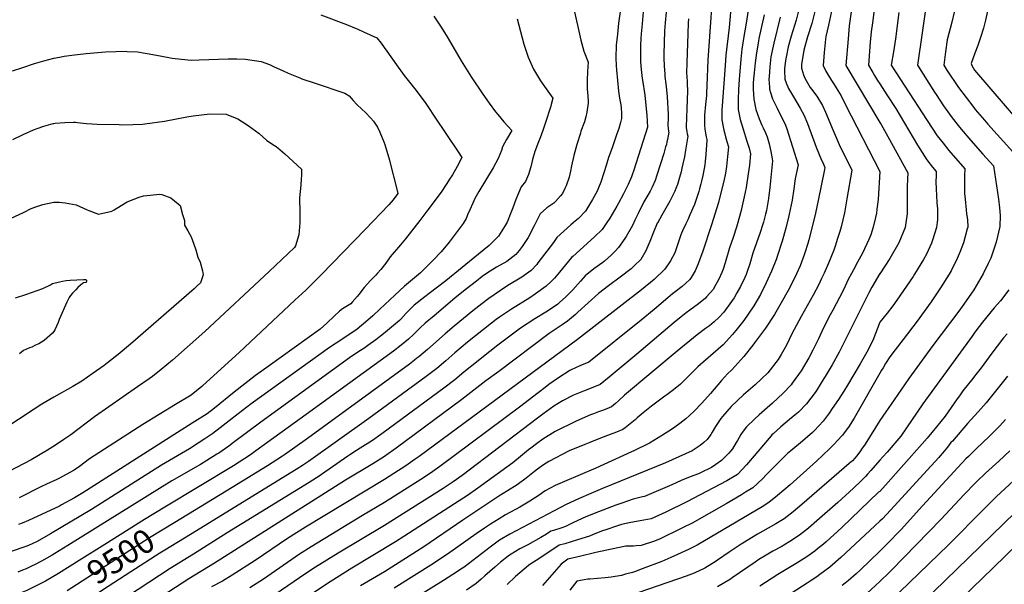
# Model space of a CAD drawing. Units: inches. Extents: x 2550739 to 2556220, y 1513131 to 1518521.
# Drawn here: x 2553958 to 2555151, y 1515443 to 1516127 of the extents above; entities that cross this region are included whole.
import ezdxf
from ezdxf.enums import TextEntityAlignment as Align

# ---------------------------------------------------------------- set-up
doc = ezdxf.new("R2010")
doc.units = ezdxf.units.IN
doc.header["$MEASUREMENT"] = 0
doc.layers.add('tile_2647_26_contour_10ft', color=115, linetype='Continuous')
doc.styles.add('Arial', font='arial.ttf')

msp = doc.modelspace()

# ---------------------------------------------------------------- linework, layer by layer
at = {"layer": 'tile_2647_26_contour_10ft'}
for points, elevation in [([(2555000, 1516284.5), (2554986.5, 1516240.6), (2554985.8, 1516238.1), (2554977.1, 1516202.2), (2554976.5, 1516200.1), (2554970.3, 1516167.9), (2554967.6, 1516153.8), (2554962.9, 1516119.7), (2554961.5, 1516103.7), (2554958.8, 1516071.6), (2555000, 1516002.7)], 9380), ([(2554799.4, 1516187.3), (2554791.9, 1516078), (2554790.6, 1516047.4), (2554790.1, 1516037.9), (2554790, 1516035.4), (2554788.8, 1516024.2), (2554787.6, 1516011.6), (2554787.5, 1516006.8), (2554787.6, 1515999.1), (2554788.1, 1515994.4), (2554788.9, 1515989.8), (2554789.8, 1515985.1), (2554790.4, 1515981.8), (2554790.6, 1515981), (2554789.2, 1515963.8), (2554788.5, 1515955.2), (2554787.9, 1515951.2), (2554787.3, 1515946.8), (2554785.6, 1515938.5), (2554784.1, 1515931.3), (2554783.3, 1515928.2), (2554781.7, 1515922.2), (2554780.7, 1515919.1), (2554775.4, 1515903.4), (2554770, 1515890.6), (2554767.4, 1515884.5), (2554764.9, 1515879.6), (2554761.1, 1515871.5), (2554759.8, 1515868.6), (2554759.1, 1515866.4), (2554752.7, 1515847.1), (2554751.8, 1515844.7), (2554746.7, 1515834.8), (2554739.7, 1515824.7), (2554726.7, 1515812.4), (2554711.2, 1515799.7), (2554634.1, 1515739.7), (2554442.2, 1515597.9), (2554437.5, 1515594.6), (2554429, 1515588.6), (2554423.8, 1515585.2), (2554417.2, 1515580.8), (2554400, 1515569.9), (2554304.4, 1515512.2), (2554282.9, 1515498.6), (2554243.7, 1515472.1), (2554215.6, 1515454), (2554204.2, 1515447), (2554190.9, 1515440.1)], 9460), ([(2555000, 1516198.3), (2554997.9, 1516184), (2554995.9, 1516167.9), (2554994.7, 1516157.4), (2554994.4, 1516151.9), (2554992.9, 1516135.8), (2554991.1, 1516123.4), (2554989.6, 1516112.3), (2554988.2, 1516099.7), (2554986.3, 1516071.8), (2554991.6, 1516062.9), (2554993.6, 1516059.5), (2554997.3, 1516053.5), (2555000, 1516049.3)], 9370), ([(2554628.8, 1516143.7), (2554638.1, 1516102.4), (2554641.7, 1516088.9), (2554647, 1516075.6), (2554645.9, 1516064.5), (2554645.6, 1516053.9), (2554645.8, 1516043.2), (2554646.4, 1516034.8), (2554647, 1516028), (2554646.8, 1516025.9), (2554645.3, 1516015.2), (2554643.8, 1516009.4), (2554642.3, 1516003.5), (2554638.1, 1515992), (2554637.4, 1515989.7), (2554633.2, 1515975.9), (2554629.3, 1515962.4), (2554626.6, 1515950.2), (2554625.4, 1515943.4), (2554623.7, 1515936.4), (2554620.2, 1515925.8), (2554618.6, 1515922.5), (2554615.6, 1515916.4), (2554613.3, 1515913.7), (2554607.3, 1515906.8), (2554605.1, 1515904.7), (2554596.9, 1515899.1), (2554588.7, 1515891.8), (2554581.5, 1515877.4), (2554574, 1515863.3), (2554572.7, 1515861), (2554566.8, 1515852.5), (2554563.2, 1515847.6), (2554559.2, 1515842.8), (2554548.2, 1515834.3), (2554535.9, 1515827.1), (2554523.9, 1515819.5), (2554518.6, 1515815.8), (2554511.4, 1515810.3), (2554498, 1515799.9), (2554485.5, 1515789.6), (2554460.2, 1515768.5), (2554449.6, 1515759.3), (2554443.3, 1515753.6), (2554441, 1515751.4), (2554435.2, 1515745.6), (2554429.2, 1515739.9), (2554420.2, 1515732.7), (2554411, 1515725.5), (2554305.4, 1515648.8), (2554244.3, 1515604.6), (2554238, 1515600.1), (2554217.3, 1515586.6), (2554134.2, 1515536.6)], 9510), ([(2554685.9, 1516139.4), (2554683.7, 1516123), (2554682.2, 1516109.6), (2554680.9, 1516096.3), (2554680.3, 1516081), (2554680.7, 1516071.1), (2554681.1, 1516066.3), (2554683.5, 1516040.3), (2554684.7, 1516031.9), (2554686.2, 1516024.1), (2554686.7, 1516020.1), (2554687.3, 1516013.9), (2554687.2, 1516007.4), (2554686.9, 1516005.9), (2554686.1, 1516002.5), (2554683.9, 1515995.3), (2554681.3, 1515987.5), (2554675.7, 1515971.9), (2554671.6, 1515960.2), (2554668.6, 1515950.4), (2554665.8, 1515941.5), (2554662.2, 1515930.4), (2554659.5, 1515923.5), (2554657.6, 1515919.2), (2554652.1, 1515909.4), (2554643.4, 1515895), (2554635, 1515886.4), (2554631.2, 1515882.9), (2554625.9, 1515878.5), (2554608.8, 1515863.2), (2554604.9, 1515857.3), (2554586, 1515832.4), (2554584.6, 1515830.7), (2554577.9, 1515823.2), (2554566.4, 1515815.2), (2554549.5, 1515804.9), (2554540.7, 1515799.2), (2554526.5, 1515789.4), (2554518.1, 1515782.9), (2554507.3, 1515774.5), (2554484.4, 1515755.9), (2554473.8, 1515746.7), (2554452.4, 1515727.6), (2554441.8, 1515718.8), (2554439.4, 1515716.9), (2554436.5, 1515714.6), (2554430.4, 1515709.9), (2554306.9, 1515619.8), (2554279.1, 1515600.1), (2554276.7, 1515598.4), (2554258.4, 1515586.6), (2554215.9, 1515560.3), (2554146.2, 1515518)], 9500), ([(2554820.4, 1516150.1), (2554817.5, 1516117.5), (2554813.7, 1516084), (2554812.7, 1516071.7), (2554809, 1516022.7), (2554808.7, 1516018.2), (2554808.7, 1516010.3), (2554808.8, 1516005.7), (2554810.3, 1515997.1), (2554811, 1515993.3), (2554812.2, 1515988.6), (2554813.1, 1515985), (2554814.8, 1515979.5), (2554816.9, 1515972.9), (2554815.7, 1515961.5), (2554814.3, 1515949.4), (2554813.1, 1515941), (2554811.2, 1515931.6), (2554806.7, 1515913.9), (2554804.5, 1515905.8), (2554796.1, 1515878.6), (2554785.1, 1515845.3), (2554781, 1515833.9), (2554780, 1515831.4), (2554776.3, 1515822.8), (2554771.4, 1515814.6), (2554770, 1515812.3), (2554764.8, 1515807.6), (2554760.5, 1515803.9), (2554752.3, 1515797.5), (2554749, 1515795.1), (2554743.3, 1515790.2), (2554726.7, 1515775.9), (2554710.9, 1515762.9), (2554647.7, 1515712.4), (2554636.9, 1515707.8), (2554626.4, 1515703.1), (2554624.5, 1515702.2), (2554609.6, 1515692.4), (2554599.3, 1515685.1), (2554594.6, 1515681.7), (2554586.1, 1515675.2), (2554563.8, 1515657.6), (2554467.1, 1515585.7), (2554456.1, 1515577.9), (2554444.3, 1515570), (2554400, 1515542.1), (2554373.5, 1515526.5), (2554311.3, 1515488.7), (2554297.2, 1515479.5), (2554253.5, 1515449.5), (2554237, 1515438.8)], 9450), ([(2554841, 1516141), (2554837.8, 1516120.5), (2554835.3, 1516106.6), (2554832.9, 1516091.5), (2554831.9, 1516083.2), (2554831.5, 1516079.3), (2554829.6, 1516054.8), (2554828.9, 1516042.5), (2554828.3, 1516030.2), (2554828.4, 1516018.4), (2554830.9, 1516006.2), (2554834.3, 1515994.5), (2554838.8, 1515980), (2554841.8, 1515971.4), (2554843.5, 1515964.5), (2554842, 1515950.8), (2554840.6, 1515940.3), (2554838, 1515923.6), (2554835.7, 1515912.6), (2554832.5, 1515897.9), (2554832, 1515895.8), (2554827.4, 1515878.5), (2554826.6, 1515875.8), (2554822.3, 1515863.2), (2554817.8, 1515850.7), (2554812.6, 1515832.5), (2554810.3, 1515825), (2554808.6, 1515820.9), (2554805, 1515812.6), (2554799.4, 1515802.5), (2554798.4, 1515800.7), (2554790.3, 1515791.4), (2554788.7, 1515789.9), (2554780.4, 1515782.9), (2554769.8, 1515775.2), (2554765.6, 1515772), (2554759.4, 1515767.3), (2554751, 1515760.3), (2554705.9, 1515722), (2554672.3, 1515694.1), (2554661.4, 1515685.2), (2554650.6, 1515680.8), (2554641, 1515677.2), (2554628.9, 1515672.2), (2554615.7, 1515665.5), (2554605.4, 1515658.8), (2554600.8, 1515655.8), (2554592, 1515649.1), (2554585.6, 1515644.3), (2554494.3, 1515575), (2554483.4, 1515567.1), (2554471.4, 1515559.3), (2554400, 1515514.2), (2554344.2, 1515480.8), (2554316.7, 1515463.7), (2554305, 1515456.1), (2554261.5, 1515426.3)], 9440), ([(2554902.6, 1516142.8), (2554898.6, 1516126.5), (2554894.7, 1516113.4), (2554892.8, 1516107.2), (2554889.1, 1516094.2), (2554886.8, 1516083.7), (2554885.6, 1516077.7), (2554884.7, 1516067.4), (2554884.7, 1516065.4), (2554885, 1516055.1), (2554886.7, 1516050.5), (2554889.3, 1516043.8), (2554895.3, 1516033.5), (2554903.6, 1516019.8), (2554908.1, 1516011.9), (2554912.2, 1516001.4), (2554923, 1515972.8), (2554929.5, 1515957), (2554930.8, 1515954.1), (2554933.5, 1515948.1), (2554933, 1515945.5), (2554925.3, 1515908.2), (2554922, 1515892.8), (2554918.5, 1515877.8), (2554914, 1515860.4), (2554912.7, 1515856), (2554909.1, 1515844.6), (2554908.4, 1515842.3), (2554903.4, 1515828.9), (2554896.5, 1515813.8), (2554888.9, 1515798.9), (2554880.7, 1515784.1), (2554872.5, 1515769.9), (2554861.4, 1515753.4), (2554848.4, 1515735.5), (2554846.3, 1515732.7), (2554835.4, 1515719.2), (2554820.8, 1515703), (2554815.5, 1515697.9), (2554808.4, 1515690.1), (2554794.8, 1515674.2), (2554784.5, 1515662.5), (2554774.8, 1515652.3), (2554769.5, 1515647.5), (2554765.1, 1515643.7), (2554757.7, 1515637.8), (2554751.9, 1515633.5), (2554748.8, 1515631.4), (2554736.9, 1515623.7), (2554720.9, 1515614), (2554702, 1515604.8), (2554699.1, 1515603.5), (2554656, 1515583.7), (2554618.1, 1515567.6), (2554607, 1515562.9), (2554594.7, 1515556.3), (2554587.3, 1515551.1), (2554576.3, 1515543.7), (2554563.9, 1515536.6), (2554546.8, 1515527.1), (2554539.1, 1515522.5), (2554528.6, 1515516), (2554521.2, 1515511), (2554511.3, 1515504.3), (2554476.6, 1515479.8), (2554467.4, 1515473.4), (2554459.6, 1515468.4), (2554411.9, 1515438.3)], 9410), ([(2554921.9, 1516140.2), (2554917.5, 1516122.5), (2554912.6, 1516106.2), (2554908, 1516090), (2554905.1, 1516072.6), (2554905.1, 1516068.2), (2554907.7, 1516060.2), (2554909.2, 1516056.3), (2554912.5, 1516050.5), (2554915.8, 1516045), (2554917.3, 1516042.8), (2554923.5, 1516034.3), (2554930.6, 1516023.3), (2554934.2, 1516015.2), (2554943.3, 1515992.9), (2554950.9, 1515975.8), (2554966.1, 1515944.7), (2554960.2, 1515910.2), (2554959.8, 1515907.8), (2554957.1, 1515893.2), (2554953.1, 1515876.3), (2554951.4, 1515870.3), (2554948.9, 1515862), (2554945.9, 1515852.9), (2554944.1, 1515847.7), (2554937.9, 1515832.3), (2554932.7, 1515820.1), (2554929.4, 1515813.4), (2554926, 1515806.3), (2554919.2, 1515793.3), (2554904.6, 1515767.4), (2554893.6, 1515746.4), (2554886.8, 1515732.7), (2554880.7, 1515721.6), (2554876.8, 1515715.6), (2554864.3, 1515699.2), (2554849.1, 1515684.6), (2554835, 1515672.6), (2554819.9, 1515658.4), (2554809.6, 1515646.4), (2554807.4, 1515643.9), (2554802.7, 1515636.9), (2554801, 1515634.4), (2554797.1, 1515627.3), (2554795.3, 1515624.6), (2554791.1, 1515618.6), (2554786.8, 1515614.9), (2554782.5, 1515611.4), (2554772.7, 1515604.9), (2554740.5, 1515590.3), (2554664.1, 1515559.1), (2554650.2, 1515553.3), (2554635.1, 1515546.8), (2554620.2, 1515539.8), (2554605.5, 1515532.2), (2554552, 1515504), (2554539.5, 1515496.7), (2554528.3, 1515488.3), (2554496.5, 1515464), (2554494.6, 1515462.7), (2554482.9, 1515454.8), (2554471.5, 1515447.6), (2554421.6, 1515416.5)], 9400), ([(2554459.9, 1516131.3), (2554468.8, 1516118.2), (2554476.1, 1516106.3), (2554477.4, 1516104.2), (2554493.1, 1516077.3), (2554505.3, 1516057.9), (2554519.3, 1516037), (2554526.8, 1516026.1), (2554534.8, 1516015.5), (2554537.3, 1516012.2), (2554544.8, 1516003.4), (2554554.2, 1515992.7), (2554547.8, 1515981.8), (2554543.1, 1515973.1), (2554541.7, 1515968.8), (2554538, 1515958.9), (2554531.7, 1515947.5), (2554514.6, 1515918.9), (2554509.7, 1515910.4), (2554507.2, 1515904.9), (2554503.4, 1515896.6), (2554500.9, 1515890.8), (2554499.9, 1515888.1), (2554498.9, 1515886.1), (2554495.5, 1515880), (2554478.5, 1515857.6), (2554469, 1515846), (2554459.3, 1515835.9), (2554443.8, 1515820.6), (2554424.6, 1515804.3), (2554412.6, 1515793.5), (2554394.7, 1515776.3), (2554386, 1515768.4), (2554377.2, 1515760.5), (2554372.5, 1515756.5), (2554367.1, 1515752.1), (2554357, 1515745.4), (2554341.5, 1515735.4), (2554333.6, 1515730.1), (2554238.6, 1515661.6), (2554222.9, 1515649.7), (2554201.4, 1515632.6), (2554192.4, 1515625.7), (2554182.6, 1515619.3), (2554174.6, 1515614.2), (2554163.9, 1515607.4), (2554130.1, 1515587.6), (2554045.3, 1515533.7), (2553995.7, 1515504.1), (2553979.5, 1515495.1), (2553969.2, 1515490.2), (2553965.7, 1515488.9), (2553948.2, 1515482.7)], 9530), ([(2554560.7, 1516128.2), (2554568.8, 1516097.6), (2554574, 1516081.6), (2554580.7, 1516067.2), (2554588.9, 1516052.9), (2554595.9, 1516043.3), (2554604.1, 1516032), (2554602.1, 1516024.4), (2554601.5, 1516022.4), (2554594.7, 1516001.4), (2554591.8, 1515992.7), (2554588.5, 1515984.1), (2554586.5, 1515979.2), (2554582.4, 1515967.3), (2554579.6, 1515957.7), (2554578.6, 1515954.2), (2554577.2, 1515948.7), (2554574.6, 1515939.7), (2554570.8, 1515931.2), (2554565.7, 1515924.7), (2554559.1, 1515909.3), (2554555.7, 1515899.3), (2554553.2, 1515893), (2554548.7, 1515881.9), (2554546.4, 1515877.9), (2554538.3, 1515864.9), (2554538.3, 1515864.8), (2554526.9, 1515853.7), (2554514.2, 1515843.2), (2554474.4, 1515810.6), (2554454.3, 1515795.4), (2554449.1, 1515791.5), (2554436.2, 1515781.1), (2554434.5, 1515779.6), (2554429.6, 1515774.8), (2554426.6, 1515771.4), (2554419.8, 1515764.2), (2554418.2, 1515762.6), (2554398.9, 1515746.5), (2554389.7, 1515739.3), (2554380.1, 1515732.3), (2554375.3, 1515728.9), (2554369.3, 1515725.1), (2554357.7, 1515717.4), (2554250.3, 1515639.7), (2554217.3, 1515614.7), (2554211.8, 1515610.6), (2554199.4, 1515602), (2554197.3, 1515600.6), (2554185.1, 1515593), (2554177.2, 1515588.2), (2554142.8, 1515568.4), (2554016.9, 1515490), (2554000.9, 1515480.3), (2553997.9, 1515478.6), (2553984.7, 1515471), (2553976.5, 1515466.8), (2553973.5, 1515465.3), (2553966.3, 1515462), (2553962, 1515460.2), (2553956.3, 1515457.8)], 9520), ([(2554323, 1516133), (2554354, 1516121.2), (2554365.9, 1516116.5), (2554368.1, 1516115.5), (2554374.9, 1516112.5), (2554390.8, 1516105), (2554396.2, 1516098.5), (2554399.8, 1516093.5), (2554403.2, 1516088.8), (2554414.8, 1516072.4), (2554424.2, 1516059.6), (2554438.4, 1516041.2), (2554450.1, 1516025.5), (2554452.7, 1516021.9), (2554461.3, 1516009.1), (2554489.4, 1515967), (2554493.9, 1515960), (2554488.1, 1515949.4), (2554482.5, 1515939.2), (2554481.1, 1515936.9), (2554479.9, 1515934.9), (2554475, 1515927.3), (2554468.8, 1515918.1), (2554451.5, 1515895.2), (2554442.9, 1515884), (2554425.6, 1515861.7), (2554419.4, 1515854.4), (2554407.2, 1515839.7), (2554401.7, 1515832.2), (2554395.6, 1515824.4), (2554391.8, 1515819.9), (2554389.6, 1515817.4), (2554383.3, 1515811.3), (2554375.5, 1515802.6), (2554369.1, 1515794.2), (2554367.2, 1515791.7), (2554361.1, 1515784.7), (2554359.4, 1515783), (2554349.2, 1515777), (2554345.9, 1515773.9), (2554339.8, 1515768.2), (2554330.4, 1515759.4), (2554322.5, 1515752.1), (2554259.2, 1515707), (2554244.1, 1515695.9), (2554218.3, 1515675.9), (2554194.3, 1515656.6), (2554185.3, 1515649.7), (2554167.5, 1515638.3), (2554149.7, 1515626.9), (2554034.9, 1515554), (2554024.8, 1515547.9), (2554009.2, 1515539.2), (2554006.6, 1515537.8), (2553969.3, 1515520.5), (2553961.4, 1515517.2), (2553957.1, 1515515.6)], 9540), ([(2554741.2, 1516136), (2554739.9, 1516123.4), (2554739.2, 1516113.5), (2554738.7, 1516099.4), (2554738.6, 1516085.3), (2554738.6, 1516080.6), (2554738.7, 1516071.1), (2554739.5, 1516061.1), (2554739.8, 1516058.3), (2554741, 1516049.2), (2554741.8, 1516042.3), (2554742.5, 1516033.7), (2554743.5, 1516012.8), (2554743.6, 1516007.4), (2554743.5, 1516004.9), (2554743.3, 1516002.3), (2554743.3, 1515998.9), (2554743.5, 1515995.6), (2554744.1, 1515991.7), (2554744.3, 1515990.8), (2554742.7, 1515981.9), (2554742.2, 1515979.3), (2554741.5, 1515975.8), (2554740.6, 1515972.9), (2554738.4, 1515965.1), (2554730, 1515938.7), (2554727.8, 1515932.4), (2554724.5, 1515924.2), (2554722, 1515919.5), (2554719.2, 1515914.5), (2554714.2, 1515906.5), (2554707.3, 1515892.2), (2554703.4, 1515884.2), (2554700.3, 1515877.9), (2554692.8, 1515864.5), (2554691.1, 1515862), (2554683.6, 1515851.1), (2554679.5, 1515846.8), (2554674.7, 1515842), (2554666.6, 1515834.5), (2554664.7, 1515833), (2554653.8, 1515825.2), (2554643.3, 1515816.9), (2554637.4, 1515810.2), (2554628.1, 1515799.8), (2554625.6, 1515797.1), (2554619.4, 1515791.1), (2554612.4, 1515784.7), (2554609.9, 1515782.6), (2554597.4, 1515773.9), (2554595.7, 1515772.8), (2554582.2, 1515764.5), (2554564.9, 1515753.2), (2554537.5, 1515732.8), (2554527.7, 1515725.3), (2554505.8, 1515707.9), (2554496.3, 1515700), (2554485.2, 1515690.8), (2554472.2, 1515680.9), (2554398.7, 1515626.7), (2554395.7, 1515624.5), (2554385.7, 1515617.5), (2554370.8, 1515608), (2554366.1, 1515605.1), (2554358.1, 1515600.1), (2554355.7, 1515598.3), (2554324, 1515576.1), (2554322.2, 1515574.9), (2554308.8, 1515566.5), (2554209.5, 1515505.4), (2554168.8, 1515479.5), (2554140.6, 1515462.2), (2554023.2, 1515385.3)], 9480), ([(2554768.4, 1516128.2), (2554768.1, 1516123.4), (2554767.5, 1516110), (2554766.2, 1516075), (2554766, 1516062.5), (2554766.2, 1516058), (2554766.6, 1516052), (2554766.8, 1516049.4), (2554767.2, 1516040.7), (2554766.7, 1516030), (2554766.1, 1516019.1), (2554765.7, 1516008.4), (2554765.5, 1515997.3), (2554765.6, 1515996.2), (2554765.8, 1515994.2), (2554766.2, 1515991.4), (2554766.8, 1515988.7), (2554767.5, 1515985.9), (2554764.7, 1515969.2), (2554763.3, 1515960.9), (2554761.6, 1515952.5), (2554760.4, 1515947.3), (2554759.3, 1515942.9), (2554757.4, 1515935.9), (2554754.9, 1515927.6), (2554753, 1515922.5), (2554751.9, 1515919.3), (2554747, 1515909.6), (2554745.8, 1515907.3), (2554735.9, 1515890.3), (2554730.6, 1515880.7), (2554730.5, 1515880.4), (2554725.9, 1515869.5), (2554721.3, 1515858.3), (2554716.7, 1515847.1), (2554710.5, 1515836.6), (2554702.9, 1515829.2), (2554698.9, 1515825.4), (2554685.4, 1515815), (2554671.5, 1515804.7), (2554659.4, 1515795.4), (2554634.3, 1515772.7), (2554631.4, 1515770), (2554621.7, 1515761.7), (2554615.2, 1515757.3), (2554599.7, 1515746.9), (2554538.7, 1515701.1), (2554523.1, 1515689.4), (2554494, 1515666.9), (2554414.4, 1515608.1), (2554401.9, 1515599.3), (2554400, 1515598), (2554386.2, 1515589.2), (2554353.1, 1515569.4), (2554194.5, 1515468.8), (2554163.1, 1515449.7), (2554023.5, 1515358.8)], 9470), ([(2554713.5, 1516136.7), (2554712, 1516122.1), (2554710.8, 1516110), (2554710.5, 1516104.2), (2554710.2, 1516095.7), (2554710.1, 1516081.6), (2554710.1, 1516075.9), (2554711, 1516066.7), (2554712.2, 1516055.9), (2554712.9, 1516051.4), (2554715, 1516038.5), (2554715.4, 1516035.7), (2554717.2, 1516019.2), (2554717.8, 1516011.4), (2554718.7, 1515996.9), (2554702.1, 1515944.8), (2554700.1, 1515939.2), (2554699.2, 1515936.6), (2554695.2, 1515927.4), (2554689.6, 1515916.2), (2554683.5, 1515904.7), (2554681.5, 1515901.2), (2554672.9, 1515886.7), (2554669.4, 1515881.5), (2554663.6, 1515872.9), (2554654.4, 1515863.9), (2554628.4, 1515840.1), (2554626.8, 1515838.8), (2554619.5, 1515830), (2554612.2, 1515821.1), (2554605.9, 1515813.8), (2554602.5, 1515810.4), (2554596.1, 1515804.1), (2554583.1, 1515794.8), (2554576.2, 1515790.2), (2554554, 1515776.4), (2554539.6, 1515766.8), (2554535.6, 1515763.8), (2554529.9, 1515759.5), (2554519.9, 1515751.8), (2554500.7, 1515736.5), (2554485.3, 1515723.5), (2554474.6, 1515714), (2554463.6, 1515704.7), (2554450.7, 1515694.8), (2554381.2, 1515644.1), (2554308.1, 1515591.9), (2554300.8, 1515587.1), (2554293.1, 1515582.2), (2554165.4, 1515503.4), (2554134.2, 1515484.6)], 9490), ([(2554859.9, 1516132.8), (2554853.5, 1516104.1), (2554852.9, 1516101), (2554850.5, 1516086.8), (2554849, 1516074.7), (2554847.7, 1516062.6), (2554847, 1516055.5), (2554846.8, 1516050.3), (2554846.7, 1516042.8), (2554847.4, 1516030.8), (2554850, 1516018.4), (2554853.9, 1516007), (2554857.1, 1515999.4), (2554858.7, 1515996.1), (2554861.5, 1515989.9), (2554863.6, 1515985.2), (2554865.8, 1515976.5), (2554867.8, 1515967.6), (2554869.6, 1515958.7), (2554870, 1515956.2), (2554866.7, 1515923.7), (2554865.1, 1515910.5), (2554862.6, 1515896), (2554861.5, 1515891.3), (2554859.1, 1515882), (2554857.9, 1515878.2), (2554855.2, 1515869.3), (2554850.8, 1515856.7), (2554846.2, 1515844.2), (2554842.4, 1515831.4), (2554839, 1515820.7), (2554838.1, 1515818.3), (2554836.4, 1515814.7), (2554831.4, 1515804), (2554826.9, 1515796), (2554823.6, 1515790.3), (2554820.3, 1515785.6), (2554810.9, 1515772.9), (2554805.2, 1515766.3), (2554799.4, 1515761), (2554793.8, 1515756.4), (2554789, 1515753.1), (2554778.6, 1515745.2), (2554754.7, 1515725.4), (2554691, 1515672.3), (2554683.6, 1515665.3), (2554679.9, 1515662.1), (2554675, 1515657.9), (2554669.5, 1515655.7), (2554664.1, 1515653.8), (2554659.5, 1515652.2), (2554653.1, 1515649.8), (2554649.7, 1515648.5), (2554632.3, 1515640.9), (2554606.8, 1515628.3), (2554592, 1515618.8), (2554584.3, 1515613.3), (2554577.3, 1515608.2), (2554574.4, 1515605.9), (2554565, 1515598.1), (2554555.4, 1515590.4), (2554548.5, 1515585.2), (2554513.4, 1515559.7), (2554500.7, 1515550.8), (2554490.5, 1515544.2), (2554423.8, 1515501.2), (2554413.6, 1515494.7), (2554360.6, 1515462.6), (2554334.3, 1515446.2), (2554280.9, 1515410.7)], 9430), ([(2554879.4, 1516130.1), (2554871.7, 1516098.7), (2554868.2, 1516082.2), (2554866.8, 1516070.1), (2554865.8, 1516057.8), (2554865.7, 1516055.1), (2554866.2, 1516045.2), (2554866.3, 1516043), (2554867.6, 1516038.8), (2554870, 1516031.3), (2554875.6, 1516019.7), (2554880.6, 1516010), (2554883.6, 1516003.8), (2554885.7, 1515999.2), (2554887.2, 1515994.7), (2554900.9, 1515951.4), (2554898.9, 1515941.8), (2554897.4, 1515934.1), (2554896.9, 1515931.5), (2554895.9, 1515922.1), (2554893.8, 1515908.3), (2554890.2, 1515891.5), (2554889.3, 1515887.8), (2554886, 1515874.5), (2554881.6, 1515858.7), (2554875.6, 1515840.1), (2554874.7, 1515837.5), (2554868.8, 1515822.6), (2554866.4, 1515817), (2554862.4, 1515808.2), (2554855.3, 1515794.1), (2554847.6, 1515780.3), (2554840.7, 1515770.3), (2554835.4, 1515762.7), (2554825.7, 1515750.6), (2554821.7, 1515745.9), (2554810.3, 1515733.2), (2554798, 1515722.9), (2554779.8, 1515706.5), (2554767.4, 1515694.5), (2554758.7, 1515685.7), (2554750.1, 1515678.6), (2554741.9, 1515672.8), (2554739.7, 1515671.2), (2554723.4, 1515658.9), (2554715.3, 1515652.5), (2554713.5, 1515651), (2554706.2, 1515644.7), (2554703.6, 1515642.5), (2554697.5, 1515637.4), (2554691.5, 1515632.7), (2554688.7, 1515630.6), (2554681.1, 1515627.6), (2554673.5, 1515624.6), (2554661.9, 1515620), (2554648.7, 1515615), (2554642.6, 1515612.5), (2554624, 1515604.8), (2554599, 1515592), (2554592.6, 1515587.8), (2554585.4, 1515582.6), (2554582, 1515579.9), (2554571.6, 1515571.6), (2554561, 1515563.7), (2554549, 1515556.2), (2554538.5, 1515549.8), (2554495, 1515520.9), (2554447.7, 1515488.7), (2554400, 1515458.3), (2554371.3, 1515441.3)], 9420), ([(2554941.4, 1516137.5), (2554937.8, 1516120.4), (2554934.7, 1516106.7), (2554934.3, 1516103.5), (2554932.5, 1516087.5), (2554931.2, 1516071.4), (2554934.6, 1516064.8), (2554935.8, 1516062.5), (2554941.4, 1516053.5), (2554944.5, 1516048.7), (2554947, 1516044.6), (2554953, 1516034.7), (2554958.6, 1516023.9), (2554999.8, 1515943), (2554997.9, 1515909.4), (2554996.5, 1515897.5), (2554996, 1515892.7), (2554994.9, 1515887.6), (2554992.1, 1515875.9), (2554989, 1515866.4), (2554986.7, 1515860.7), (2554978.9, 1515844.1), (2554973.1, 1515833.2), (2554967.9, 1515823.9), (2554961.3, 1515811.6), (2554956.2, 1515800.8), (2554951.2, 1515790.7), (2554947.1, 1515782.7), (2554943, 1515775.3), (2554938.4, 1515766.7), (2554929.9, 1515749.3), (2554925.7, 1515740.4), (2554918.8, 1515726.7), (2554913.9, 1515717.5), (2554904.6, 1515701.8), (2554893.9, 1515686.7), (2554892.7, 1515684.9), (2554883, 1515674.7), (2554870, 1515662.7), (2554853.8, 1515648.4), (2554848.2, 1515643.2), (2554838.4, 1515633.9), (2554833.4, 1515627.1), (2554831.6, 1515624.5), (2554827.7, 1515617.2), (2554826.2, 1515614.7), (2554821.4, 1515607.2), (2554819.3, 1515604.5), (2554817, 1515602), (2554808.2, 1515593), (2554801.6, 1515588.4), (2554796, 1515584.7), (2554782.9, 1515578.2), (2554780.4, 1515577), (2554770.4, 1515573.4), (2554759.3, 1515568.8), (2554748.3, 1515563.7), (2554715.1, 1515549.5), (2554712.5, 1515549), (2554701.3, 1515546.2), (2554687.6, 1515541.5), (2554680.5, 1515539.1), (2554659.3, 1515531.1), (2554644, 1515525), (2554629, 1515518.1), (2554619.3, 1515513.2), (2554614.8, 1515511.7), (2554604.8, 1515508.4), (2554601.5, 1515507.4), (2554596.2, 1515504), (2554589.5, 1515499.7), (2554573.6, 1515490.8), (2554564.1, 1515486), (2554553.6, 1515479.6), (2554551.7, 1515478.5), (2554550, 1515477.2), (2554540.7, 1515469.8), (2554533.7, 1515464), (2554521.7, 1515453.3), (2554517.3, 1515449.5), (2554511.1, 1515444.2), (2554499.5, 1515435.9)], 9390), ([(2555054.9, 1516136.4), (2555051.1, 1516111.1), (2555045.6, 1516072), (2555066.2, 1516039.3), (2555068, 1516036.3), (2555077, 1516022.9), (2555082.2, 1516015.4), (2555086.4, 1516009.7), (2555095, 1515998.7), (2555098.6, 1515994.3), (2555110.2, 1515980.7), (2555124.8, 1515964.3), (2555137.5, 1515950), (2555143.7, 1515909.6), (2555145, 1515899), (2555145.5, 1515889.9), (2555145.3, 1515876.4), (2555141, 1515857.5), (2555134.3, 1515838.3), (2555131.2, 1515831.8), (2555125.1, 1515819.2), (2555113.9, 1515800), (2555101.6, 1515782.4), (2555095.6, 1515773.9), (2555064.3, 1515732.4), (2555034.9, 1515692.4), (2555017.2, 1515666.6), (2555000, 1515641.7)], 9350), ([(2555022.9, 1516135.9), (2555018.8, 1516104), (2555016.5, 1516088), (2555013.8, 1516072), (2555013.8, 1516072), (2555013.8, 1516072), (2555057.3, 1516004.8), (2555069.4, 1515986.5), (2555076.5, 1515977.5), (2555083.7, 1515968.8), (2555102.8, 1515946.5), (2555102.7, 1515938.2), (2555102.6, 1515925.4), (2555102.6, 1515921.5), (2555102.7, 1515916.7), (2555103.3, 1515909.5), (2555104.4, 1515896.9), (2555105, 1515891.9), (2555106.2, 1515885.1), (2555106.5, 1515875.8), (2555105.9, 1515873.7), (2555101.3, 1515856.8), (2555097.2, 1515846.4), (2555093.6, 1515837.8), (2555086.2, 1515822.9), (2555083.9, 1515818.8), (2555073.6, 1515802.4), (2555062, 1515785.2), (2555045.1, 1515761.7), (2555028.4, 1515739.6), (2555018.4, 1515727.1), (2555011.9, 1515718.6), (2555007, 1515710.6), (2555004.1, 1515705.5), (2555002.2, 1515702.4), (2555000, 1515698.8)], 9360), ([(2555089.8, 1516136.2), (2555087.1, 1516124.2), (2555081.5, 1516102.6), (2555079.5, 1516088), (2555077.4, 1516072), (2555081.2, 1516066.1), (2555095.1, 1516044.8), (2555113.8, 1516020.5), (2555115.5, 1516018.4), (2555126.6, 1516005.3), (2555130.8, 1516000.6), (2555161.1, 1515967)], 9340), ([(2555130.3, 1516137.3), (2555127.9, 1516126.6), (2555125.4, 1516116.9), (2555121.8, 1516105.4), (2555118.7, 1516095.7), (2555115.1, 1516086.4), (2555110.7, 1516073.9), (2555111.3, 1516071.5), (2555114.8, 1516066), (2555173.9, 1515996.7)], 9330), ([(2553949.7, 1516065.3), (2553962.4, 1516069.3), (2553976.3, 1516073.8), (2553987.5, 1516077.2), (2554000, 1516080.6), (2554006.8, 1516081.8), (2554012.5, 1516082.8), (2554025, 1516084.6), (2554035.8, 1516085.9), (2554038.9, 1516086.2), (2554062.5, 1516088), (2554075, 1516088.6), (2554086.3, 1516088.8), (2554088.7, 1516088.7), (2554101.2, 1516088), (2554110.5, 1516086.5), (2554112.8, 1516086.1), (2554128.5, 1516083.1), (2554143.1, 1516080.6), (2554146.8, 1516080.1), (2554165.9, 1516078.1), (2554175.6, 1516078.5), (2554210.9, 1516079.8), (2554221.5, 1516079.8), (2554231.9, 1516079.4), (2554250.8, 1516076.6), (2554261, 1516072.7), (2554266.8, 1516070.1), (2554276.5, 1516065.6), (2554283.6, 1516062.4), (2554297.7, 1516056.5), (2554300.1, 1516055.5), (2554316.2, 1516050), (2554352.3, 1516038), (2554357.3, 1516035), (2554362.2, 1516029.2), (2554366.9, 1516024.2), (2554372.7, 1516018.7), (2554377.2, 1516014.7), (2554383.4, 1516008.3), (2554386.9, 1516004.1), (2554391.6, 1515996.9), (2554394.6, 1515990.9), (2554399.5, 1515979.2), (2554400.5, 1515976), (2554406.1, 1515957.1), (2554407.6, 1515951.6), (2554414.2, 1515925.2), (2554416.4, 1515916.5), (2554410.7, 1515908.9), (2554405.4, 1515902.7), (2554376.8, 1515872.8), (2554323.8, 1515818.6), (2554304.8, 1515799.5), (2554291.8, 1515787.2), (2554224.1, 1515724.1), (2554180.4, 1515683.9), (2554178.9, 1515682.6), (2554166.2, 1515672.4), (2554147.2, 1515660.8), (2554107.4, 1515636.5), (2554042.8, 1515595), (2554030.7, 1515585.7), (2554024.6, 1515581.2), (2554005.8, 1515571.4), (2554003.4, 1515570.2), (2553990.9, 1515564.6), (2553984, 1515561.3), (2553957.8, 1515547.8)], 9550), ([(2555000, 1516049.3), (2555008.6, 1516036.2), (2555019.3, 1516019.4), (2555045.6, 1515975.1), (2555056.7, 1515957.4), (2555063.7, 1515948.4), (2555068.1, 1515943), (2555068, 1515938.2), (2555067.7, 1515930.5), (2555068.1, 1515922), (2555068.5, 1515914.3), (2555069.2, 1515905.4), (2555069.7, 1515897.9), (2555069.7, 1515884.6), (2555069.6, 1515881.9), (2555068.8, 1515875.3), (2555063.9, 1515859.8), (2555062.6, 1515856.4), (2555056.3, 1515843), (2555053, 1515836.4), (2555042.1, 1515818.8), (2555040.3, 1515816.1), (2555020.5, 1515787.3), (2555015.7, 1515780.5), (2555009, 1515771.7), (2555000, 1515760.6)], 9370), ([(2553950, 1515982.1), (2553962.5, 1515987.8), (2553975, 1515993.5), (2553979.7, 1515995.4), (2553987.5, 1515997.9), (2553998.9, 1516001.2), (2554000, 1516001.5), (2554001.6, 1516001.7), (2554013, 1516002.5), (2554023.5, 1516002.8), (2554026.1, 1516002.8), (2554028.5, 1516002.7), (2554039.3, 1516001.4), (2554052.4, 1516000.6), (2554079.1, 1516000), (2554081.2, 1515999.9), (2554095.5, 1516000), (2554107.1, 1516000.5), (2554109.9, 1516000.8), (2554133.7, 1516004.1), (2554160.7, 1516009.4), (2554168.7, 1516010.7), (2554188.5, 1516013.1), (2554208.3, 1516012.5), (2554211.2, 1516011.6), (2554222.5, 1516006.9), (2554228.1, 1516003.4), (2554235.1, 1515998.9), (2554248.4, 1515989.1), (2554257.8, 1515980.9), (2554267.2, 1515974.6), (2554269.1, 1515973.3), (2554271.1, 1515971.7), (2554279.5, 1515964.4), (2554299.8, 1515946.2), (2554299.6, 1515939.5), (2554299.3, 1515933.1), (2554298.3, 1515922.2), (2554298, 1515919.3), (2554297.4, 1515910.8), (2554297.3, 1515908.3), (2554297.7, 1515895.8), (2554297.6, 1515880.9), (2554296.4, 1515866.6), (2554292.3, 1515853.2), (2554291.3, 1515851), (2554260.5, 1515822), (2554182.7, 1515749.5), (2554143.3, 1515714.7), (2554129.6, 1515703.2), (2554119.1, 1515694.9), (2554115.3, 1515691.9), (2554101.3, 1515682.3), (2554049.2, 1515646), (2554020.2, 1515624.2), (2554012, 1515618.4), (2554001.7, 1515611.5), (2553992.2, 1515605.8), (2553972.4, 1515594), (2553964, 1515589.5), (2553944.7, 1515579.2)], 9560), ([(2555000, 1516002.7), (2555001.5, 1516000.2), (2555009.8, 1515985.4), (2555033.8, 1515941.7), (2555033.5, 1515934), (2555033.1, 1515924.9), (2555032.9, 1515919.4), (2555033.1, 1515908.3), (2555032.9, 1515891.9), (2555031.3, 1515881.1), (2555030.5, 1515875.4), (2555022.9, 1515856.6), (2555012.2, 1515837.8), (2555000, 1515819.2)], 9380), ([(2553948.1, 1515886.7), (2553962.9, 1515893.6), (2553972.5, 1515898.2), (2553978, 1515900.3), (2553986.6, 1515903.2), (2554000, 1515906), (2554006.4, 1515906.1), (2554013.6, 1515905.4), (2554027, 1515902.7), (2554040.1, 1515896.8), (2554042.2, 1515895.9), (2554053.7, 1515891.4), (2554070.2, 1515895.3), (2554072.7, 1515896.7), (2554086.7, 1515905.1), (2554088.8, 1515906.4), (2554103.2, 1515912.2), (2554108.2, 1515913.8), (2554128, 1515915.8), (2554130.5, 1515915.3), (2554141.6, 1515911.3), (2554150.3, 1515904.2), (2554152.6, 1515902), (2554155.8, 1515891.2), (2554157.9, 1515883.7), (2554158, 1515878.3), (2554162.1, 1515871.2), (2554165.9, 1515864.2), (2554169.3, 1515855.2), (2554171.7, 1515848.4), (2554174.2, 1515839.5), (2554176.9, 1515833.3), (2554179.8, 1515822.7), (2554180.7, 1515818.1), (2554177.6, 1515808.3), (2554173.5, 1515804.5), (2554169.6, 1515800.9), (2554092.5, 1515734.1), (2554077.7, 1515721.6), (2554064.9, 1515711.2), (2554060.8, 1515708.3), (2554047.4, 1515698.7), (2554033.9, 1515689.2), (2554022.9, 1515682.7), (2553999.8, 1515669.7), (2553985.3, 1515661.4), (2553975.8, 1515655.4), (2553939.2, 1515631)], 9570), ([(2555000, 1515819.2), (2554999.9, 1515819.5), (2554990.3, 1515803), (2554986.6, 1515796.2), (2554958.5, 1515739.8), (2554950.6, 1515724.4), (2554942.1, 1515708.9), (2554933.9, 1515694.9), (2554932.3, 1515692.3), (2554923.1, 1515677.8), (2554921.5, 1515675.5), (2554911.3, 1515661.7), (2554901.5, 1515651.7), (2554899.4, 1515650), (2554890.8, 1515642.8), (2554885.2, 1515638.2), (2554880.1, 1515633.8), (2554870.7, 1515625.3), (2554869.3, 1515624), (2554868.5, 1515623), (2554838.6, 1515587.8), (2554827.5, 1515576.3), (2554825.7, 1515575.1), (2554814.9, 1515568.3), (2554766.3, 1515543), (2554740.7, 1515530.5), (2554723, 1515522.5), (2554709.7, 1515519.9), (2554698.3, 1515518), (2554687.3, 1515515.7), (2554682.5, 1515514.1), (2554668.2, 1515509.3), (2554664.3, 1515507.9), (2554652.8, 1515503.5), (2554648.4, 1515501.5), (2554633.7, 1515496.8), (2554618.4, 1515492.3), (2554611.9, 1515490.5), (2554588.1, 1515474.8), (2554576.2, 1515467), (2554574.4, 1515465.8), (2554559, 1515452.6), (2554548.6, 1515443)], 9380), ([(2553953.3, 1515790.3), (2553965.9, 1515794.3), (2553986.6, 1515801.5), (2553995.8, 1515805.8), (2553998, 1515807.3), (2554006.7, 1515809.6), (2554010.4, 1515810.5), (2554014.9, 1515811.2), (2554019.4, 1515811.5), (2554035.8, 1515812.3), (2554038.2, 1515812.3), (2554039, 1515812), (2554039.3, 1515811.6), (2554039.5, 1515810.7), (2554039, 1515808.7), (2554035.7, 1515808.2), (2554034.7, 1515807.5), (2554032.1, 1515805.4), (2554028.9, 1515802.6), (2554026.5, 1515800), (2554022.6, 1515795.9), (2554020, 1515793.1), (2554018.5, 1515790.4), (2554017.2, 1515788), (2554015.5, 1515784.7), (2554006.1, 1515763.7), (2554005, 1515760.3), (2554001.1, 1515751.5), (2553999.9, 1515749.2), (2553998.1, 1515747.5), (2553987.9, 1515738.5), (2553981.8, 1515734.6), (2553977.7, 1515732.6), (2553973.2, 1515730.5), (2553970.4, 1515729.6), (2553963.1, 1515726.3), (2553958.4, 1515722.2)], 9580), ([(2555156.3, 1515800), (2555146, 1515786.5), (2555138.6, 1515777.9), (2555124.2, 1515760.5), (2555115.2, 1515748.6), (2555111.7, 1515743.8), (2555052.2, 1515661.7), (2555025.5, 1515622.7), (2555008.7, 1515603.3), (2555003.7, 1515597.6), (2555000, 1515593.4)], 9340), ([(2555000, 1515760.6), (2554991.7, 1515738.3), (2554984.2, 1515724.5), (2554979.6, 1515715.9), (2554976.3, 1515710), (2554960.9, 1515684.4), (2554956.2, 1515677), (2554950, 1515667), (2554942.4, 1515656), (2554938.5, 1515650.5), (2554931.3, 1515640.8), (2554920.8, 1515629.3), (2554918.4, 1515627), (2554909.7, 1515619.3), (2554906.4, 1515616.5), (2554892.2, 1515604.9), (2554888.3, 1515601.5), (2554862.8, 1515576.1), (2554858.1, 1515571), (2554846.3, 1515560.1), (2554837.4, 1515554.6), (2554832.4, 1515551.4), (2554813.8, 1515540.7), (2554793.2, 1515528.9), (2554772.6, 1515517.3), (2554762, 1515511.8), (2554752.2, 1515506.9), (2554740.6, 1515501.3), (2554733, 1515497.8), (2554729.9, 1515496.4), (2554727.3, 1515495.5), (2554710.9, 1515490.3), (2554704.9, 1515489.8), (2554701.6, 1515489.5), (2554696.2, 1515489.5), (2554692.6, 1515489.2), (2554682.7, 1515487.5), (2554656.2, 1515481.7), (2554636.2, 1515477), (2554622.3, 1515473.6), (2554614.2, 1515467.5), (2554611.4, 1515464.1), (2554605.8, 1515457.7), (2554591.6, 1515441.6)], 9370), ([(2555154.1, 1515746.6), (2555149.9, 1515741.7), (2555141.9, 1515731.5), (2555135.6, 1515723.1), (2555122.7, 1515705.3), (2555114.8, 1515695.1), (2555112.7, 1515692.5), (2555100.6, 1515677.3), (2555096.4, 1515671.5), (2555093.8, 1515667.7), (2555079.1, 1515646.9), (2555068.6, 1515634), (2555062.9, 1515627), (2555057.1, 1515620.1), (2555051.3, 1515613.2), (2555007, 1515563.3), (2555000, 1515555.5)], 9330), ([(2555000, 1515698.8), (2554969.1, 1515644.2), (2554962, 1515633.5), (2554959.4, 1515630), (2554954.7, 1515623.8), (2554953.9, 1515622.9), (2554944.3, 1515612.5), (2554939.6, 1515607.8), (2554931.1, 1515599.6), (2554923.1, 1515592.3), (2554891.4, 1515563.7), (2554876.1, 1515550.7), (2554865.6, 1515542.1), (2554857.4, 1515537), (2554779, 1515490.4), (2554768.4, 1515485.1), (2554755.1, 1515479.1), (2554747, 1515475.4), (2554736.2, 1515470.7), (2554712.3, 1515461.8), (2554703, 1515458.4), (2554700.3, 1515457.6), (2554692.1, 1515455.2), (2554688.2, 1515454.1), (2554687, 1515453.8), (2554674.6, 1515451.8), (2554667.4, 1515450.9), (2554648.8, 1515449.4), (2554646.6, 1515449.2), (2554633, 1515446.9), (2554624.5, 1515435.9)], 9360), ([(2555154.7, 1515695.1), (2555128.8, 1515663.1), (2555119.1, 1515651.9), (2555106.2, 1515638.1), (2555087.8, 1515616.7), (2555086.1, 1515614.7), (2555081.8, 1515609.3), (2555075.8, 1515601.9), (2555073.1, 1515598.6), (2555071.6, 1515596.8), (2555062.2, 1515586.6), (2555012.9, 1515532.9), (2555003.1, 1515522.5), (2555000, 1515519.5)], 9320), ([(2555000, 1515641.7), (2554982.4, 1515612.9), (2554977.9, 1515606.7), (2554976.7, 1515605), (2554973.3, 1515600.4), (2554971.8, 1515598.5), (2554969.8, 1515596), (2554966.9, 1515592.8), (2554963, 1515589.3), (2554905.4, 1515539.6), (2554894.9, 1515530.9), (2554884.1, 1515522.5), (2554874.1, 1515516.2), (2554864.7, 1515511), (2554852, 1515503.8), (2554833.9, 1515492.8), (2554832, 1515491.6), (2554817.7, 1515482), (2554803.5, 1515472.3), (2554801.8, 1515471.1), (2554788, 1515462.8), (2554785.7, 1515461.6), (2554782.9, 1515460.2), (2554775, 1515456.7), (2554765.5, 1515452.9), (2554696.6, 1515429)], 9350), ([(2555152.1, 1515642.7), (2555145.3, 1515635.1), (2555132.8, 1515622.6), (2555116.8, 1515607.4), (2555107.3, 1515598), (2555104.3, 1515595), (2555051.7, 1515538), (2555025.7, 1515509.4), (2555008.4, 1515491.7), (2555000, 1515483.4)], 9310), ([(2555157.3, 1515604.7), (2555143.9, 1515592.1), (2555128, 1515577.8), (2555117.8, 1515568), (2555115.4, 1515565.6), (2555102.3, 1515551.9), (2555073.8, 1515521.7), (2555014.5, 1515460.5), (2555008.2, 1515454.3), (2555003.7, 1515450), (2555000, 1515446.6)], 9300), ([(2555000, 1515593.4), (2554989.1, 1515580.8), (2554985.2, 1515576.5), (2554982.6, 1515573.7), (2554977, 1515568.2), (2554968.3, 1515559.7), (2554949.2, 1515542.3), (2554923.9, 1515519.9), (2554913.5, 1515511.2), (2554902.7, 1515502.8), (2554890.9, 1515494.8), (2554880.6, 1515488.7), (2554870.5, 1515483.1), (2554860.5, 1515477.4), (2554853.5, 1515473), (2554849, 1515470), (2554821.3, 1515450.9), (2554819.2, 1515449.5), (2554803.4, 1515439.9)], 9340), ([(2555183.1, 1515588.1), (2555141, 1515548.9), (2555126.5, 1515534.6), (2555083.2, 1515491.1), (2555000, 1515410.7)], 9290), ([(2555000, 1515555.5), (2554998.3, 1515554.6), (2554954.1, 1515511.9), (2554935.1, 1515494.6), (2554931.9, 1515491.8), (2554924.6, 1515485.9), (2554921.3, 1515483.2), (2554910.3, 1515475.5), (2554908.3, 1515474.2), (2554898.8, 1515468.3), (2554876.6, 1515454.9), (2554854.7, 1515440.9)], 9330), ([(2554134.2, 1515536.6), (2554109.4, 1515521.6), (2554061.5, 1515491.4)], 9510), ([(2555213.3, 1515536.8), (2555137.1, 1515462.9), (2555086.2, 1515413.8), (2555000, 1515328.8)], 9270), ([(2555000, 1515519.5), (2554964.5, 1515486.3), (2554952.9, 1515475.5), (2554939.6, 1515463.9), (2554927.4, 1515454.9), (2554923.8, 1515452.3), (2554915.8, 1515446.9), (2554911.9, 1515444.4), (2554832.3, 1515393.3)], 9320), ([(2555163.9, 1515529.9), (2555065.5, 1515434.5), (2555015.1, 1515385), (2555007.1, 1515376.7), (2555004.4, 1515373.9), (2555000, 1515368.9)], 9280), ([(2554146.2, 1515518), (2554115.7, 1515499.4), (2554015.9, 1515435.4)], 9500), ([(2554061.5, 1515491.4), (2554030.4, 1515471.8), (2554005.4, 1515456.4), (2553989.9, 1515447.1), (2553978.6, 1515441.2), (2553967.3, 1515435.8), (2553959, 1515432.2), (2553944.2, 1515425.4)], 9510), ([(2554134.2, 1515484.6), (2554128, 1515480.9), (2554093.1, 1515458.2)], 9490), ([(2555000, 1515483.4), (2554976, 1515460.4), (2554971.4, 1515455.9), (2554962.1, 1515447.7), (2554958.1, 1515444.3), (2554954.5, 1515441.5)], 9310), ([(2554093.1, 1515458.2), (2554058.7, 1515435.9), (2554018, 1515408.7), (2554014.2, 1515406.3), (2554001.8, 1515398.9), (2554000, 1515397.8), (2553986.6, 1515390.7), (2553980.6, 1515387.7), (2553973, 1515384), (2553959.5, 1515377.7), (2553946, 1515371.4)], 9490), ([(2555000, 1515446.6), (2554989.5, 1515436.8), (2554984.6, 1515432.3), (2554976.4, 1515425), (2554971.9, 1515421.6), (2554964.3, 1515415.9), (2554951.8, 1515407.2), (2554926.4, 1515389.9)], 9300)]:
    msp.add_lwpolyline(points, dxfattribs=dict(at, elevation=elevation))

# ---------------------------------------------------------------- texts
at = {"color": 18, "style": 'Arial'}
msp.add_text('9500', height=28.8, rotation=32.7085, dxfattribs=at).set_placement((2554080.8, 1515477), align=Align.MIDDLE_CENTER)

doc.saveas('drawing.dxf')
